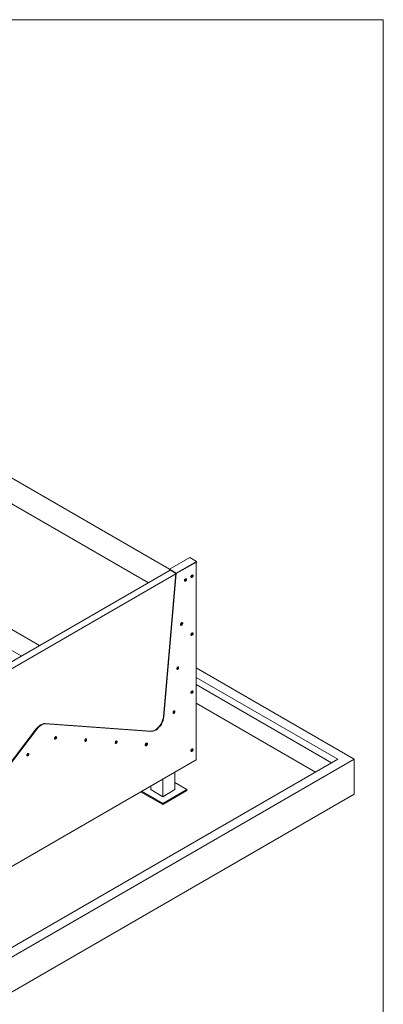
# Model space of a CAD drawing. Units: millimetres. Extents: x 22720 to 27177, y 0 to 3150.
# Drawn here: x 26427 to 27175, y 1124 to 3150 of the extents above; entities that cross this region are included whole.
import ezdxf

# ---------------------------------------------------------------- set-up
doc = ezdxf.new("R2010")
doc.units = ezdxf.units.MM
doc.header["$MEASUREMENT"] = 0
doc.layers.add('0_Ном._пера__1', color=7, linetype='Continuous', lineweight=13)
doc.layers.add('Чертеж и Рисунок_Ном._пера__1', color=7, linetype='Continuous', lineweight=13)

msp = doc.modelspace()

# ---------------------------------------------------------------- linework, layer by layer
at = {"layer": '0_Ном._пера__1', "linetype": 'Continuous'}
for p, q in [((22720, 3150), (27175, 3150)), ((27175, 3150), (27175, 0))]:
    msp.add_line(p, q, dxfattribs=at)
at = {"layer": 'Чертеж и Рисунок_Ном._пера__1', "linetype": 'Continuous', "flags": 128}
for points in [[(26735.1, 2019.4), (26089.3, 2392.7)], [(26691.9, 1991.4), (26043.6, 2366.1)], [(26467.7, 1862.5), (26021.3, 2120.3)], [(26430.3, 1840.9), (25996.6, 2091.1)], [(26735.1, 2016.2), (26735.1, 2019.4), (26777, 2043.5), (26791, 2035.2)], [(26749, 2011.1), (26791, 2035.2)], [(26749, 2011.1), (26749, 2010.5), (26791, 2034)], [(26790.3, 1626.9), (26790.3, 2034)], [(26791, 2035.2), (26791, 2034)], [(26737, 2017.4), (26110.9, 1656.1)], [(26748.4, 2009.8), (26122.9, 1648.5)], [(26749, 2010.5), (26723.6, 1715.8), (26723, 1712), (26722.4, 1708.2), (26720.5, 1704.4), (26718.6, 1699.9), (26716, 1696.8), (26712.9, 1693.6), (26710.3, 1690.4), (26707.1, 1688.5), (26704, 1686.6), (26700.8, 1686), (26698.2, 1685.3), (26480.4, 1701.2), (26477.3, 1701.2), (26474.1, 1699.9), (26471.6, 1698.7), (26468.4, 1696.8), (26465.2, 1693.6), (26462.7, 1690.4), (26287.4, 1460.6)], [(26748.4, 2010.5), (26723, 1716.5)], [(26735.1, 2019.4), (26749, 2011.1)], [(26735.7, 2018.1), (26747.8, 2011.1), (26749, 2010.5)], [(26735.7, 2018.1), (26735.7, 2016.8)], [(26781.4, 2007.3), (26782.1, 2007.3), (26782.1, 2004.7), (26781.4, 2004.7), (26781.4, 2004.1), (26779.5, 2004.1)], [(26767.5, 1999), (26768.1, 1999), (26768.1, 1998.4), (26768.7, 1998.4), (26768.1, 1997.8), (26768.1, 1996.5), (26767.5, 1996.5), (26767.5, 1995.9), (26766.2, 1995.9), (26766.2, 1996.5)], [(26790.3, 1987.6), (26790.3, 1988.2)], [(26790.3, 1964.1), (26790.3, 1987.6)], [(26790.3, 1962.2), (26790.3, 1962.8)], [(26759.8, 1908.9), (26760.5, 1908.9), (26760.5, 1907), (26759.8, 1906.3), (26759.8, 1905.7), (26757.9, 1905.7), (26757.9, 1906.3)], [(26781.4, 1887.9), (26782.1, 1887.9), (26782.1, 1886), (26781.4, 1885.4), (26781.4, 1884.7), (26779.5, 1884.7), (26779.5, 1885.4)], [(26751.6, 1818.1), (26752.2, 1818.1), (26752.9, 1817.4), (26752.9, 1816.2), (26752.2, 1816.2), (26752.2, 1815.5), (26751.6, 1814.9), (26750.3, 1814.9)], [(26790.3, 1816.8), (27115.4, 1628.8)], [(27081.2, 1628.8), (26790.3, 1796.5)], [(26781.4, 1768.5), (26782.1, 1768.5), (26782.1, 1766.6), (26781.4, 1766), (26780.8, 1765.4), (26780.2, 1765.4), (26779.5, 1766)], [(27068.5, 1621.2), (26790.3, 1782.5)], [(27035.4, 1602.2), (26790.3, 1743.8)], [(26744, 1727.3), (26744.6, 1727.3), (26744.6, 1725.3), (26744, 1724.7), (26743.3, 1724.7), (26743.3, 1724.1), (26742.7, 1724.1), (26742.7, 1724.7)], [(26479.2, 1701.9), (26476.6, 1701.9), (26473.5, 1700.6), (26470.3, 1699.3), (26467.1, 1696.8), (26464.6, 1694.2), (26461.4, 1691.1)], [(26697, 1686), (26479.2, 1701.9)], [(26479.2, 1701.9), (26480.4, 1701.2)], [(26723, 1716.5), (26722.4, 1712.6), (26721.1, 1708.8), (26719.8, 1704.4), (26717.3, 1700.6), (26714.8, 1696.8), (26712.2, 1693.6), (26709, 1691.1), (26705.9, 1688.5), (26702.7, 1687.2), (26700.2, 1686.6), (26697, 1686)], [(26723, 1716.5), (26723.6, 1715.8)], [(26461.4, 1691.1), (26286.1, 1460.6)], [(26461.4, 1691.1), (26462.7, 1690.4)], [(26697, 1686), (26698.2, 1685.3)], [(26500.1, 1674.5), (26500.8, 1674.5), (26500.8, 1673.9), (26501.4, 1673.9), (26501.4, 1672.6), (26500.8, 1672.6), (26500.8, 1672), (26500.1, 1671.4), (26498.9, 1671.4), (26498.9, 1672)], [(26562.4, 1670.1), (26563, 1670.1), (26563, 1669.5), (26563.6, 1669.5), (26563.6, 1668.2), (26563, 1668.2), (26563, 1667.6), (26562.4, 1666.9), (26561.1, 1666.9)], [(26625.2, 1665.7), (26625.9, 1665), (26625.9, 1663.1), (26625.2, 1663.1), (26625.2, 1662.5), (26623.3, 1662.5)], [(26687.5, 1661.2), (26688.1, 1660.6), (26688.1, 1658.7), (26687.5, 1658.7), (26687.5, 1658), (26685.5, 1658)], [(26781.4, 1649.1), (26782.1, 1649.1), (26782.1, 1647.2), (26781.4, 1647.2), (26781.4, 1646.6), (26780.8, 1646.6), (26780.8, 1646), (26780.2, 1646), (26780.2, 1646.6), (26779.5, 1646.6)], [(26018.2, 1182.4), (26018.8, 1181.8), (26790.3, 1626.9)], [(27115.4, 1628.8), (26018.8, 995.1)], [(27081.2, 1628.8), (26018.8, 1014.8)], [(26443.6, 1639.6), (26444.2, 1639.6), (26444.2, 1637.7), (26443.6, 1637.7), (26443.6, 1637.1), (26443, 1637.1), (26443, 1636.4), (26442.3, 1636.4), (26441.7, 1637.1)], [(27115.4, 1628.8), (27115.4, 1556.4)], [(26746.5, 1602.2), (26746.5, 1566)], [(26721.7, 1587.6), (26721.7, 1551.4)], [(26721.7, 1537.4), (26771.3, 1566), (26746.5, 1580.6)], [(26771.3, 1564.1), (26721.7, 1535.5), (26676, 1561.5)], [(26677.9, 1562.8), (26721.7, 1537.4), (26721.7, 1535.5)], [(26697, 1573.6), (26697, 1566)], [(26746.5, 1566), (26721.7, 1551.4), (26697, 1566)], [(26771.3, 1566), (26771.3, 1564.1)], [(27115.4, 1556.4), (26019.4, 923.3)]]:
    msp.add_lwpolyline(points, dxfattribs=at)
for points in [[(26781.4, 2007.3), (26782.1, 2007.3), (26782.7, 2007.9), (26783.3, 2007.3), (26784, 2006.7), (26784, 2005.4), (26783.3, 2004.7), (26783.3, 2004.1), (26782.7, 2004.1), (26782.7, 2003.5), (26782.1, 2002.8), (26781.4, 2002.2), (26780.2, 2002.2), (26780.2, 2002.8), (26779.5, 2002.8), (26779.5, 2004.7), (26780.2, 2005.4), (26780.2, 2006), (26780.8, 2006.7)], [(26770, 1998.4), (26770, 1997.1), (26769.4, 1996.5), (26769.4, 1995.9), (26768.7, 1995.2), (26768.1, 1994.6), (26766.2, 1994.6), (26766.2, 1997.8), (26766.8, 1998.4), (26767.5, 1999), (26768.1, 1999.7), (26770, 1999.7)], [(26762.4, 1908.2), (26762.4, 1907), (26761.7, 1906.3), (26761.7, 1905.7), (26761.1, 1905.7), (26761.1, 1905.1), (26760.5, 1904.4), (26759.8, 1904.4), (26759.2, 1903.8), (26758.6, 1904.4), (26757.9, 1905.1), (26757.9, 1906.3), (26758.6, 1907), (26758.6, 1907.6), (26759.2, 1908.2), (26759.2, 1908.9), (26759.8, 1908.9), (26760.5, 1909.5), (26761.7, 1909.5), (26761.7, 1908.9), (26762.4, 1908.9)], [(26781.4, 1887.9), (26782.1, 1888.5), (26783.3, 1888.5), (26783.3, 1887.9), (26784, 1887.3), (26784, 1886), (26783.3, 1885.4), (26782.7, 1884.7), (26782.7, 1884.1), (26782.1, 1884.1), (26782.1, 1883.5), (26781.4, 1883.5), (26781.4, 1882.8), (26780.8, 1882.8), (26780.2, 1883.5), (26779.5, 1884.1), (26779.5, 1886), (26780.2, 1886), (26780.2, 1886.6), (26780.8, 1887.3)], [(26754.1, 1816.8), (26754.1, 1815.5), (26753.5, 1814.9), (26753.5, 1814.2), (26752.9, 1814.2), (26752.9, 1813.6), (26752.2, 1813.6), (26752.2, 1813), (26751, 1813), (26751, 1813.6), (26750.3, 1813.6), (26750.3, 1816.2), (26751, 1816.2), (26751, 1817.4), (26751.6, 1817.4), (26752.2, 1818.1), (26752.9, 1818.7), (26753.5, 1818.7), (26753.5, 1818.1), (26754.1, 1818.1)], [(26781.4, 1769.2), (26783.3, 1769.2), (26783.3, 1768.5), (26784, 1768.5), (26784, 1766.6), (26783.3, 1766.6), (26783.3, 1766), (26782.7, 1765.4), (26782.7, 1764.7), (26782.1, 1764.7), (26782.1, 1764.1), (26780.2, 1764.1), (26779.5, 1764.7), (26779.5, 1766.6), (26780.2, 1767.3), (26780.8, 1767.9), (26780.8, 1768.5), (26781.4, 1768.5)], [(26746.5, 1726.6), (26746.5, 1725.3), (26745.9, 1724.7), (26745.9, 1724.1), (26745.2, 1724.1), (26745.2, 1723.4), (26744.6, 1722.8), (26742.7, 1722.8), (26742.7, 1726), (26743.3, 1726.6), (26744, 1727.3), (26744, 1727.9), (26746.5, 1727.9)], [(26502.7, 1673.3), (26502.7, 1672), (26502, 1671.4), (26501.4, 1670.7), (26501.4, 1670.1), (26500.8, 1670.1), (26500.1, 1669.5), (26499.5, 1669.5), (26498.9, 1670.1), (26498.9, 1672.6), (26499.5, 1673.3), (26499.5, 1673.9), (26500.1, 1673.9), (26500.8, 1674.5), (26501.4, 1675.2), (26502, 1675.2), (26502, 1674.5), (26502.7, 1674.5)], [(26564.9, 1668.8), (26564.9, 1667.6), (26564.3, 1666.9), (26564.3, 1666.3), (26563.6, 1666.3), (26563.6, 1665.7), (26563, 1665.7), (26563, 1665), (26561.7, 1665), (26561.7, 1665.7), (26561.1, 1665.7), (26561.1, 1668.2), (26561.7, 1668.2), (26561.7, 1669.5), (26562.4, 1669.5), (26563, 1670.1), (26563.6, 1670.7), (26564.3, 1670.7), (26564.3, 1670.1), (26564.9, 1670.1)], [(26627.8, 1664.4), (26627.1, 1663.8), (26627.1, 1662.5), (26626.5, 1661.8), (26625.9, 1661.2), (26625.2, 1660.6), (26624, 1660.6), (26624, 1661.2), (26623.3, 1661.2), (26623.3, 1663.1), (26624, 1663.1), (26624, 1664.4), (26624.6, 1665), (26625.2, 1665.7), (26625.9, 1665.7), (26626.5, 1666.3), (26627.1, 1665.7), (26627.8, 1665)], [(26690, 1659.9), (26690, 1659.3), (26689.4, 1658.7), (26689.4, 1658), (26688.7, 1657.4), (26688.1, 1656.8), (26687.5, 1656.1), (26686.2, 1656.1), (26686.2, 1656.8), (26685.5, 1656.8), (26685.5, 1658.7), (26686.2, 1658.7), (26686.2, 1659.9), (26686.8, 1660.6), (26687.5, 1661.2), (26688.1, 1661.2), (26688.7, 1661.8), (26688.7, 1661.2), (26689.4, 1661.2), (26690, 1660.6)], [(26781.4, 1649.8), (26783.3, 1649.8), (26783.3, 1649.1), (26784, 1649.1), (26784, 1647.9), (26783.3, 1647.2), (26783.3, 1646.6), (26782.7, 1646), (26782.1, 1645.3), (26781.4, 1644.7), (26780.2, 1644.7), (26780.2, 1645.3), (26779.5, 1645.3), (26779.5, 1647.2), (26780.2, 1647.9), (26780.2, 1648.5), (26780.8, 1648.5), (26780.8, 1649.1), (26781.4, 1649.1)], [(26446.2, 1639), (26446.2, 1638.4), (26445.5, 1637.7), (26445.5, 1637.1), (26444.9, 1636.4), (26444.9, 1635.8), (26444.2, 1635.8), (26444.2, 1635.2), (26441.7, 1635.2), (26441.7, 1637.7), (26442.3, 1638.4), (26443, 1639), (26443, 1639.6), (26443.6, 1639.6), (26444.2, 1640.3), (26445.5, 1640.3), (26445.5, 1639.6)]]:
    msp.add_lwpolyline(points, close=True, dxfattribs=at)

doc.saveas('drawing.dxf')
